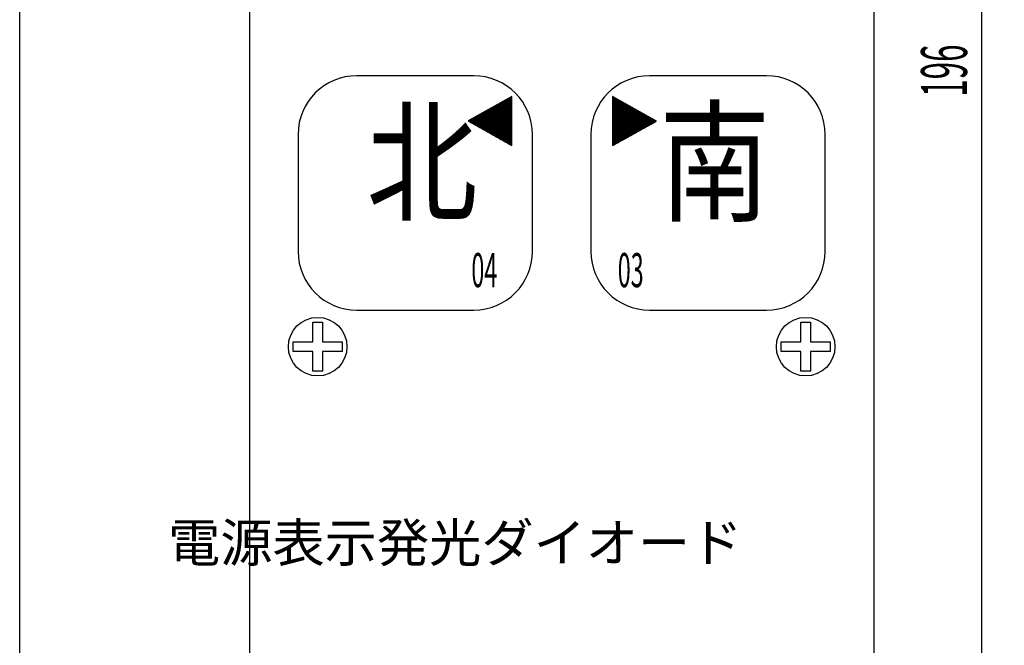
# Model space of a CAD drawing. Extents: x 10 to 200, y 3 to 273.
# Drawn here: x 10 to 96, y 84 to 138 of the extents above; entities that cross this region are included whole.
import ezdxf
from ezdxf.enums import TextEntityAlignment as Align

# ---------------------------------------------------------------- set-up
doc = ezdxf.new("R2010")
doc.units = 0
doc.header["$LTSCALE"] = 0.25
doc.header["$MEASUREMENT"] = 0
doc.layers.add('1', color=7, linetype='Continuous')
doc.styles.get("Standard").update_dxf_attribs({"font": 'txt', "bigfont": 'bigfont'})
doc.styles.add('T_STANDARD', font='txt', dxfattribs={"height": 10, "bigfont": 'bigfont'})
doc.dimstyles.get("Standard").update_dxf_attribs({"dimtxt": 0.18, "dimasz": 0.18, "dimexe": 0.18, "dimexo": 0.0625, "dimgap": 0.09, "dimtad": 0, "dimtih": 1, "dimtoh": 1, "dimdec": 4, "dimzin": 0, "dimdsep": 46, "dimtxsty": 'Standard', "dimcen": 0.09, "dimadec": 0, "dimazin": 0, "dimtfac": 1, "dimtdec": 4, "dimtofl": 0, "dimtmove": 0, "dimatfit": 3, "dimfxl": 1, "dimtolj": 1, "dimtzin": 0, "dimarcsym": 0})

# ---------------------------------------------------------------- blocks, each defined once
blk = doc.blocks.new('*G3')
at = {"layer": '1', "color": 7, "linetype": 'Continuous'}
for p, q in [((52.353852, 131.208193), (52.80125, 131.208193)), ((52.399497, 131.233693), (52.80125, 131.233693)), ((52.445142, 131.259193), (52.80125, 131.259193)), ((52.490787, 131.284693), (52.80125, 131.284693)), ((52.536432, 131.310193), (52.80125, 131.310193)), ((52.582077, 131.335693), (52.80125, 131.335693)), ((52.627722, 131.361193), (52.80125, 131.361193)), ((52.673367, 131.386693), (52.80125, 131.386693)), ((52.719012, 131.412193), (52.80125, 131.412193)), ((52.764657, 131.437693), (52.80125, 131.437693)), ((50.801922, 130.341193), (52.80125, 130.341193)), ((50.847567, 130.366693), (52.80125, 130.366693)), ((50.893212, 130.392193), (52.80125, 130.392193)), ((50.938857, 130.417693), (52.80125, 130.417693)), ((50.984502, 130.443193), (52.80125, 130.443193)), ((51.030147, 130.468693), (52.80125, 130.468693)), ((51.075792, 130.494193), (52.80125, 130.494193)), ((51.121437, 130.519693), (52.80125, 130.519693)), ((51.167082, 130.545193), (52.80125, 130.545193)), ((51.212727, 130.570693), (52.80125, 130.570693)), ((51.258372, 130.596193), (52.80125, 130.596193)), ((51.304017, 130.621693), (52.80125, 130.621693)), ((51.349662, 130.647193), (52.80125, 130.647193)), ((51.395307, 130.672693), (52.80125, 130.672693)), ((51.440952, 130.698193), (52.80125, 130.698193)), ((51.486597, 130.723693), (52.80125, 130.723693)), ((51.532242, 130.749193), (52.80125, 130.749193)), ((51.577887, 130.774693), (52.80125, 130.774693)), ((51.623532, 130.800193), (52.80125, 130.800193)), ((51.669177, 130.825693), (52.80125, 130.825693)), ((51.714822, 130.851193), (52.80125, 130.851193)), ((51.760467, 130.876693), (52.80125, 130.876693)), ((51.806112, 130.902193), (52.80125, 130.902193)), ((51.851757, 130.927693), (52.80125, 130.927693)), ((51.897402, 130.953193), (52.80125, 130.953193)), ((51.943047, 130.978693), (52.80125, 130.978693)), ((51.988692, 131.004193), (52.80125, 131.004193)), ((52.034337, 131.029693), (52.80125, 131.029693)), ((52.079982, 131.055193), (52.80125, 131.055193)), ((52.125627, 131.080693), (52.80125, 131.080693)), ((52.171272, 131.106193), (52.80125, 131.106193)), ((52.216917, 131.131693), (52.80125, 131.131693)), ((52.262562, 131.157193), (52.80125, 131.157193)), ((52.308207, 131.182693), (52.80125, 131.182693)), ((49.295637, 129.499693), (52.80125, 129.499693)), ((49.341282, 129.525193), (52.80125, 129.525193)), ((49.386927, 129.550693), (52.80125, 129.550693)), ((49.432572, 129.576193), (52.80125, 129.576193)), ((49.478217, 129.601693), (52.80125, 129.601693)), ((49.523862, 129.627193), (52.80125, 129.627193)), ((49.569507, 129.652693), (52.80125, 129.652693)), ((49.615152, 129.678193), (52.80125, 129.678193)), ((49.660797, 129.703693), (52.80125, 129.703693)), ((49.706442, 129.729193), (52.80125, 129.729193)), ((49.752087, 129.754693), (52.80125, 129.754693)), ((49.797732, 129.780193), (52.80125, 129.780193)), ((49.843377, 129.805693), (52.80125, 129.805693)), ((49.889022, 129.831193), (52.80125, 129.831193)), ((49.934667, 129.856693), (52.80125, 129.856693)), ((49.980312, 129.882193), (52.80125, 129.882193)), ((50.025957, 129.907693), (52.80125, 129.907693)), ((50.071602, 129.933193), (52.80125, 129.933193)), ((50.117247, 129.958693), (52.80125, 129.958693)), ((50.162892, 129.984193), (52.80125, 129.984193)), ((50.208537, 130.009693), (52.80125, 130.009693)), ((50.254182, 130.035193), (52.80125, 130.035193)), ((50.299827, 130.060693), (52.80125, 130.060693)), ((50.345472, 130.086193), (52.80125, 130.086193)), ((50.391117, 130.111693), (52.80125, 130.111693)), ((50.436762, 130.137193), (52.80125, 130.137193)), ((50.482407, 130.162693), (52.80125, 130.162693)), ((50.528052, 130.188193), (52.80125, 130.188193)), ((50.573697, 130.213693), (52.80125, 130.213693)), ((50.619342, 130.239193), (52.80125, 130.239193)), ((50.664987, 130.264693), (52.80125, 130.264693)), ((50.710632, 130.290193), (52.80125, 130.290193)), ((50.756277, 130.315693), (52.80125, 130.315693)), ((49.067412, 129.372193), (52.80125, 129.372193)), ((49.100342, 129.346693), (52.80125, 129.346693)), ((49.113057, 129.397693), (52.80125, 129.397693)), ((49.145535, 129.321193), (52.80125, 129.321193)), ((49.158702, 129.423193), (52.80125, 129.423193)), ((49.190728, 129.295693), (52.80125, 129.295693)), ((49.204347, 129.448693), (52.80125, 129.448693)), ((49.235921, 129.270193), (52.80125, 129.270193)), ((49.249992, 129.474193), (52.80125, 129.474193)), ((49.281114, 129.244693), (52.80125, 129.244693)), ((49.326307, 129.219193), (52.80125, 129.219193)), ((49.3715, 129.193693), (52.80125, 129.193693)), ((49.416693, 129.168193), (52.80125, 129.168193)), ((49.461886, 129.142693), (52.80125, 129.142693)), ((49.507079, 129.117193), (52.80125, 129.117193)), ((49.552272, 129.091693), (52.80125, 129.091693)), ((49.597465, 129.066193), (52.80125, 129.066193)), ((49.642658, 129.040693), (52.80125, 129.040693)), ((49.687851, 129.015193), (52.80125, 129.015193)), ((49.733045, 128.989693), (52.80125, 128.989693)), ((49.778238, 128.964193), (52.80125, 128.964193)), ((49.823431, 128.938693), (52.80125, 128.938693)), ((49.868624, 128.913193), (52.80125, 128.913193)), ((49.913817, 128.887693), (52.80125, 128.887693)), ((49.95901, 128.862193), (52.80125, 128.862193)), ((50.004203, 128.836693), (52.80125, 128.836693)), ((50.049396, 128.811193), (52.80125, 128.811193)), ((50.094589, 128.785693), (52.80125, 128.785693)), ((50.139782, 128.760193), (52.80125, 128.760193)), ((50.184975, 128.734693), (52.80125, 128.734693)), ((50.230168, 128.709193), (52.80125, 128.709193)), ((50.275361, 128.683693), (52.80125, 128.683693)), ((50.320554, 128.658193), (52.80125, 128.658193)), ((50.365748, 128.632693), (52.80125, 128.632693)), ((50.410941, 128.607193), (52.80125, 128.607193)), ((50.456134, 128.581693), (52.80125, 128.581693)), ((50.501327, 128.556193), (52.80125, 128.556193)), ((50.54652, 128.530693), (52.80125, 128.530693)), ((50.591713, 128.505193), (52.80125, 128.505193)), ((50.636906, 128.479693), (52.80125, 128.479693)), ((50.682099, 128.454193), (52.80125, 128.454193)), ((50.727292, 128.428693), (52.80125, 128.428693)), ((50.772485, 128.403193), (52.80125, 128.403193)), ((50.817678, 128.377693), (52.80125, 128.377693)), ((50.862871, 128.352193), (52.80125, 128.352193)), ((50.908064, 128.326693), (52.80125, 128.326693)), ((50.953257, 128.301193), (52.80125, 128.301193)), ((50.99845, 128.275693), (52.80125, 128.275693)), ((51.043644, 128.250193), (52.80125, 128.250193)), ((51.088837, 128.224693), (52.80125, 128.224693)), ((51.13403, 128.199193), (52.80125, 128.199193)), ((51.179223, 128.173693), (52.80125, 128.173693)), ((51.224416, 128.148193), (52.80125, 128.148193)), ((51.269609, 128.122693), (52.80125, 128.122693)), ((51.314802, 128.097193), (52.80125, 128.097193)), ((51.359995, 128.071693), (52.80125, 128.071693)), ((51.405188, 128.046193), (52.80125, 128.046193)), ((51.450381, 128.020693), (52.80125, 128.020693)), ((51.495574, 127.995193), (52.80125, 127.995193)), ((51.540767, 127.969693), (52.80125, 127.969693)), ((51.58596, 127.944193), (52.80125, 127.944193)), ((51.631153, 127.918693), (52.80125, 127.918693)), ((51.676347, 127.893193), (52.80125, 127.893193)), ((51.72154, 127.867693), (52.80125, 127.867693)), ((51.766733, 127.842193), (52.80125, 127.842193)), ((51.811926, 127.816693), (52.80125, 127.816693)), ((51.857119, 127.791193), (52.80125, 127.791193)), ((51.902312, 127.765693), (52.80125, 127.765693)), ((51.947505, 127.740193), (52.80125, 127.740193)), ((51.992698, 127.714693), (52.80125, 127.714693)), ((52.037891, 127.689193), (52.80125, 127.689193)), ((52.083084, 127.663693), (52.80125, 127.663693)), ((52.128277, 127.638193), (52.80125, 127.638193)), ((52.17347, 127.612693), (52.80125, 127.612693)), ((52.218663, 127.587193), (52.80125, 127.587193)), ((52.263856, 127.561693), (52.80125, 127.561693)), ((52.30905, 127.536193), (52.80125, 127.536193)), ((52.354243, 127.510693), (52.80125, 127.510693)), ((52.399436, 127.485193), (52.80125, 127.485193)), ((52.444629, 127.459693), (52.80125, 127.459693)), ((52.489822, 127.434193), (52.80125, 127.434193)), ((52.535015, 127.408693), (52.80125, 127.408693)), ((52.580208, 127.383193), (52.80125, 127.383193)), ((52.625401, 127.357693), (52.80125, 127.357693)), ((52.670594, 127.332193), (52.80125, 127.332193)), ((52.715787, 127.306693), (52.80125, 127.306693))]:
    blk.add_line(p, q, dxfattribs=at)
blk = doc.blocks.new('*G4')
at = {"layer": '1', "color": 7, "linetype": 'Continuous'}
for p, q in [((61.64125, 131.481), (61.663847, 131.481)), ((61.64125, 131.4555), (61.70904, 131.4555)), ((61.64125, 131.43), (61.754233, 131.43)), ((61.64125, 131.4045), (61.799426, 131.4045)), ((61.64125, 131.379), (61.844619, 131.379)), ((61.64125, 131.3535), (61.889812, 131.3535)), ((61.64125, 131.328), (61.935005, 131.328)), ((61.64125, 131.3025), (61.980198, 131.3025)), ((61.64125, 131.277), (62.025391, 131.277)), ((61.64125, 131.2515), (62.070584, 131.2515)), ((61.64125, 131.226), (62.115777, 131.226)), ((61.64125, 131.2005), (62.16097, 131.2005)), ((61.64125, 131.175), (62.206163, 131.175)), ((61.64125, 131.1495), (62.251356, 131.1495)), ((61.64125, 131.124), (62.29655, 131.124)), ((61.64125, 131.0985), (62.341743, 131.0985)), ((61.64125, 131.073), (62.386936, 131.073)), ((61.64125, 131.0475), (62.432129, 131.0475)), ((61.64125, 131.022), (62.477322, 131.022)), ((61.64125, 130.9965), (62.522515, 130.9965)), ((61.64125, 130.971), (62.567708, 130.971)), ((61.64125, 130.9455), (62.612901, 130.9455)), ((61.64125, 130.92), (62.658094, 130.92)), ((61.64125, 130.8945), (62.703287, 130.8945)), ((61.64125, 130.869), (62.74848, 130.869)), ((61.64125, 130.8435), (62.793673, 130.8435)), ((61.64125, 130.818), (62.838866, 130.818)), ((61.64125, 130.7925), (62.884059, 130.7925)), ((61.64125, 130.767), (62.929252, 130.767)), ((61.64125, 130.7415), (62.974446, 130.7415)), ((61.64125, 130.716), (63.019639, 130.716)), ((61.64125, 130.6905), (63.064832, 130.6905)), ((61.64125, 130.665), (63.110025, 130.665)), ((61.64125, 130.6395), (63.155218, 130.6395)), ((61.64125, 130.614), (63.200411, 130.614)), ((61.64125, 130.5885), (63.245604, 130.5885)), ((61.64125, 130.563), (63.290797, 130.563)), ((61.64125, 130.5375), (63.33599, 130.5375)), ((61.64125, 130.512), (63.381183, 130.512)), ((61.64125, 130.4865), (63.426376, 130.4865)), ((61.64125, 130.461), (63.471569, 130.461)), ((61.64125, 130.4355), (63.516762, 130.4355)), ((61.64125, 130.41), (63.561955, 130.41)), ((61.64125, 130.3845), (63.607149, 130.3845)), ((61.64125, 130.359), (63.652342, 130.359)), ((61.64125, 130.3335), (63.697535, 130.3335)), ((61.64125, 130.308), (63.742728, 130.308)), ((61.64125, 130.2825), (63.787921, 130.2825)), ((61.64125, 130.257), (63.833114, 130.257)), ((61.64125, 130.2315), (63.878307, 130.2315)), ((61.64125, 130.206), (63.9235, 130.206)), ((61.64125, 130.1805), (63.968693, 130.1805)), ((61.64125, 130.155), (64.013886, 130.155)), ((61.64125, 130.1295), (64.059079, 130.1295)), ((61.64125, 130.104), (64.104272, 130.104)), ((61.64125, 130.0785), (64.149465, 130.0785)), ((61.64125, 130.053), (64.194658, 130.053)), ((61.64125, 130.0275), (64.239851, 130.0275)), ((61.64125, 130.002), (64.285045, 130.002)), ((61.64125, 129.9765), (64.330238, 129.9765)), ((61.64125, 129.951), (64.375431, 129.951)), ((61.64125, 129.9255), (64.420624, 129.9255)), ((61.64125, 129.9), (64.465817, 129.9)), ((61.64125, 129.8745), (64.51101, 129.8745)), ((61.64125, 129.849), (64.556203, 129.849)), ((61.64125, 129.8235), (64.601396, 129.8235)), ((61.64125, 129.798), (64.646589, 129.798)), ((61.64125, 129.7725), (64.691782, 129.7725)), ((61.64125, 129.747), (64.736975, 129.747)), ((61.64125, 129.7215), (64.782168, 129.7215)), ((61.64125, 129.696), (64.827361, 129.696)), ((61.64125, 129.6705), (64.872554, 129.6705)), ((61.64125, 129.645), (64.917748, 129.645)), ((61.64125, 129.6195), (64.962941, 129.6195)), ((61.64125, 129.594), (65.008134, 129.594)), ((61.64125, 129.5685), (65.053327, 129.5685)), ((61.64125, 129.543), (65.09852, 129.543)), ((61.64125, 129.5175), (65.143713, 129.5175)), ((61.64125, 129.492), (65.188906, 129.492)), ((61.64125, 129.4665), (65.234099, 129.4665)), ((61.64125, 129.441), (65.279292, 129.441)), ((61.64125, 129.4155), (65.324485, 129.4155)), ((61.64125, 129.39), (65.369678, 129.39)), ((61.64125, 129.3645), (65.414871, 129.3645)), ((61.64125, 129.339), (65.429785, 129.339)), ((61.64125, 129.3135), (65.38414, 129.3135)), ((61.64125, 129.288), (65.338495, 129.288)), ((61.64125, 129.2625), (65.29285, 129.2625)), ((61.64125, 129.237), (65.247205, 129.237)), ((61.64125, 129.2115), (65.20156, 129.2115)), ((61.64125, 129.186), (65.155915, 129.186)), ((61.64125, 129.1605), (65.11027, 129.1605)), ((61.64125, 129.135), (65.064625, 129.135)), ((61.64125, 129.1095), (65.01898, 129.1095)), ((61.64125, 129.084), (64.973335, 129.084)), ((61.64125, 129.0585), (64.92769, 129.0585)), ((61.64125, 129.033), (64.882045, 129.033)), ((61.64125, 129.0075), (64.8364, 129.0075)), ((61.64125, 128.982), (64.790755, 128.982)), ((61.64125, 128.9565), (64.74511, 128.9565)), ((61.64125, 128.931), (64.699465, 128.931)), ((61.64125, 128.9055), (64.65382, 128.9055)), ((61.64125, 128.88), (64.608175, 128.88)), ((61.64125, 128.8545), (64.56253, 128.8545)), ((61.64125, 128.829), (64.516885, 128.829)), ((61.64125, 128.8035), (64.47124, 128.8035)), ((61.64125, 128.778), (64.425595, 128.778)), ((61.64125, 128.7525), (64.37995, 128.7525)), ((61.64125, 128.727), (64.334305, 128.727)), ((61.64125, 128.7015), (64.28866, 128.7015)), ((61.64125, 128.676), (64.243015, 128.676)), ((61.64125, 128.6505), (64.19737, 128.6505)), ((61.64125, 128.625), (64.151725, 128.625)), ((61.64125, 128.5995), (64.10608, 128.5995)), ((61.64125, 128.574), (64.060435, 128.574)), ((61.64125, 128.5485), (64.01479, 128.5485)), ((61.64125, 128.523), (63.969145, 128.523)), ((61.64125, 128.4975), (63.9235, 128.4975)), ((61.64125, 128.472), (63.877855, 128.472)), ((61.64125, 128.4465), (63.83221, 128.4465)), ((61.64125, 128.421), (63.786565, 128.421)), ((61.64125, 128.3955), (63.74092, 128.3955)), ((61.64125, 128.37), (63.695275, 128.37)), ((61.64125, 128.3445), (63.64963, 128.3445)), ((61.64125, 128.319), (63.603985, 128.319)), ((61.64125, 128.2935), (63.55834, 128.2935)), ((61.64125, 128.268), (63.512695, 128.268)), ((61.64125, 128.2425), (63.46705, 128.2425)), ((61.64125, 128.217), (63.421405, 128.217)), ((61.64125, 128.1915), (63.37576, 128.1915)), ((61.64125, 128.166), (63.330115, 128.166)), ((61.64125, 128.1405), (63.28447, 128.1405)), ((61.64125, 128.115), (63.238825, 128.115)), ((61.64125, 128.0895), (63.19318, 128.0895)), ((61.64125, 128.064), (63.147535, 128.064)), ((61.64125, 128.0385), (63.10189, 128.0385)), ((61.64125, 128.013), (63.056245, 128.013)), ((61.64125, 127.9875), (63.0106, 127.9875)), ((61.64125, 127.962), (62.964955, 127.962)), ((61.64125, 127.9365), (62.91931, 127.9365)), ((61.64125, 127.911), (62.873665, 127.911)), ((61.64125, 127.8855), (62.82802, 127.8855)), ((61.64125, 127.86), (62.782375, 127.86)), ((61.64125, 127.8345), (62.73673, 127.8345)), ((61.64125, 127.809), (62.691085, 127.809)), ((61.64125, 127.7835), (62.64544, 127.7835)), ((61.64125, 127.758), (62.599795, 127.758)), ((61.64125, 127.7325), (62.55415, 127.7325)), ((61.64125, 127.707), (62.508505, 127.707)), ((61.64125, 127.6815), (62.46286, 127.6815)), ((61.64125, 127.656), (62.417215, 127.656)), ((61.64125, 127.6305), (62.37157, 127.6305)), ((61.64125, 127.605), (62.325925, 127.605)), ((61.64125, 127.5795), (62.28028, 127.5795)), ((61.64125, 127.554), (62.234635, 127.554)), ((61.64125, 127.5285), (62.18899, 127.5285)), ((61.64125, 127.503), (62.143345, 127.503)), ((61.64125, 127.4775), (62.0977, 127.4775)), ((61.64125, 127.452), (62.052055, 127.452)), ((61.64125, 127.4265), (62.00641, 127.4265)), ((61.64125, 127.401), (61.960765, 127.401)), ((61.64125, 127.3755), (61.91512, 127.3755)), ((61.64125, 127.35), (61.869475, 127.35)), ((61.64125, 127.3245), (61.82383, 127.3245)), ((61.64125, 127.299), (61.778185, 127.299))]:
    blk.add_line(p, q, dxfattribs=at)
blk = doc.blocks.new('*G10')
at = {"layer": '1', "color": 7, "linetype": 'Continuous'}
for p, q in [((75.05, 133.3), (64.85, 133.3)), ((59.75, 128.2), (59.75, 118)), ((80.15, 118), (80.15, 128.2)), ((64.85, 112.9), (75.05, 112.9))]:
    blk.add_line(p, q, dxfattribs=at)
for centre, start, end in [((64.85, 128.2), 90, 180), ((75.05, 128.2), 0, 90), ((64.85, 118), 180, -90), ((75.05, 118), -90, 0)]:
    blk.add_arc(centre, 5.1, start, end, dxfattribs=at)
blk = doc.blocks.new('*G9')
at = {"color": 7, "linetype": 'Continuous'}
blk.add_blockref('*G10', (0, 0), dxfattribs=at)
blk = doc.blocks.new('*G12')
at = {"layer": '1', "color": 7, "linetype": 'Continuous'}
for p, q in [((49.55, 133.3), (39.35, 133.3)), ((34.25, 128.2), (34.25, 118)), ((54.65, 118), (54.65, 128.2)), ((39.35, 112.9), (49.55, 112.9))]:
    blk.add_line(p, q, dxfattribs=at)
for centre, start, end in [((39.35, 128.2), 90, 180), ((49.55, 128.2), 0, 90), ((39.35, 118), 180, -90), ((49.55, 118), -90, 0)]:
    blk.add_arc(centre, 5.1, start, end, dxfattribs=at)
blk = doc.blocks.new('*G11')
at = {"color": 7, "linetype": 'Continuous'}
blk.add_blockref('*G12', (0, 0), dxfattribs=at)
blk = doc.blocks.new('*D17')
at = {"layer": '1', "color": 7, "linetype": 'Continuous'}
for p, q in [((95.75, 219.15), (86.4, 219.15)), ((93.75, 219.15), (92.714724, 215.286297)), ((93.75, 219.15), (93.75, 52.55)), ((93.75, 219.15), (94.785276, 215.286297)), ((93.75, 52.55), (92.714724, 56.413703)), ((93.75, 52.55), (94.785276, 56.413703)), ((95.75, 52.55), (86.4, 52.55))]:
    blk.add_line(p, q, dxfattribs=at)
at = {"layer": '1', "color": 7, "linetype": 'Continuous', "width": 0.5}
blk.add_text('196', height=4, rotation=90, dxfattribs=at).set_placement((93.75, 131.48), align=Align.BOTTOM_LEFT)

msp = doc.modelspace()

# ---------------------------------------------------------------- linework, layer by layer
at = {"layer": '1', "color": 7, "linetype": 'Continuous'}
for p, q in [((10, 10), (10, 270)), ((30, 216.6), (30, 55.1)), ((84.4, 216.6), (84.4, 55.1)), ((30, 214.475), (30, 57.225)), ((84.4, 214.475), (84.4, 57.225)), ((35.525, 111.836447), (36.375, 111.836447)), ((35.525, 110.136447), (35.525, 111.836447)), ((35.525, 111.836447), (36.375, 111.836447)), ((35.525, 110.136447), (35.525, 111.836447)), ((36.375, 111.836447), (36.375, 110.136447)), ((36.375, 111.836447), (36.375, 110.136447)), ((78.025, 111.836447), (78.875, 111.836447)), ((78.025, 110.136447), (78.025, 111.836447)), ((78.025, 111.836447), (78.875, 111.836447)), ((78.025, 110.136447), (78.025, 111.836447)), ((78.875, 111.836447), (78.875, 110.136447)), ((78.875, 111.836447), (78.875, 110.136447)), ((33.825, 110.136447), (35.525, 110.136447)), ((33.825, 109.286447), (33.825, 110.136447)), ((33.825, 110.136447), (35.525, 110.136447)), ((33.825, 109.286447), (33.825, 110.136447)), ((36.375, 110.136447), (38.075, 110.136447)), ((36.375, 110.136447), (38.075, 110.136447)), ((38.075, 110.136447), (38.075, 109.286447)), ((38.075, 110.136447), (38.075, 109.286447)), ((76.325, 110.136447), (78.025, 110.136447)), ((76.325, 109.286447), (76.325, 110.136447)), ((76.325, 110.136447), (78.025, 110.136447)), ((76.325, 109.286447), (76.325, 110.136447)), ((78.875, 110.136447), (80.575, 110.136447)), ((78.875, 110.136447), (80.575, 110.136447)), ((80.575, 110.136447), (80.575, 109.286447)), ((80.575, 110.136447), (80.575, 109.286447)), ((35.525, 109.286447), (33.825, 109.286447)), ((35.525, 109.286447), (33.825, 109.286447)), ((35.525, 107.586447), (35.525, 109.286447)), ((35.525, 107.586447), (35.525, 109.286447)), ((36.375, 109.286447), (36.375, 107.586447)), ((38.075, 109.286447), (36.375, 109.286447)), ((36.375, 109.286447), (36.375, 107.586447)), ((38.075, 109.286447), (36.375, 109.286447)), ((78.025, 109.286447), (76.325, 109.286447)), ((78.025, 109.286447), (76.325, 109.286447)), ((78.025, 107.586447), (78.025, 109.286447)), ((78.025, 107.586447), (78.025, 109.286447)), ((78.875, 109.286447), (78.875, 107.586447)), ((80.575, 109.286447), (78.875, 109.286447)), ((78.875, 109.286447), (78.875, 107.586447)), ((80.575, 109.286447), (78.875, 109.286447)), ((36.375, 107.586447), (35.525, 107.586447)), ((36.375, 107.586447), (35.525, 107.586447)), ((78.875, 107.586447), (78.025, 107.586447)), ((78.875, 107.586447), (78.025, 107.586447))]:
    msp.add_line(p, q, dxfattribs=at)
for points in [[(52.865, 131.49375), (49.06125, 129.36875), (52.865, 127.2225), (52.865, 131.49375)], [(61.64125, 127.2225), (65.445, 129.3475), (61.64125, 131.49375), (61.64125, 127.2225)]]:
    msp.add_lwpolyline(points, dxfattribs=at)
for centre in [(35.95, 109.711447), (35.95, 109.711447), (78.45, 109.711447), (78.45, 109.711447)]:
    msp.add_circle(centre, 2.55, dxfattribs=at)

# ---------------------------------------------------------------- block references
at = {"color": 7, "linetype": 'Continuous'}
for name in ['*G11', '*G9', '*G3', '*G4']:
    msp.add_blockref(name, (0, 0), dxfattribs=at)

# ---------------------------------------------------------------- texts
at = {"layer": '1', "color": 7, "linetype": 'Continuous'}
for s, height, width, p in [('南', 8.5, 0.833333, (65.7, 118.85)), ('北', 8.5, 0.833333, (40.2, 118.85)), ('04', 2.975, 0.5, (49.3375, 113.9625)), ('03', 2.975, 0.5, (62.0875, 113.9625))]:
    msp.add_text(s, height=height, dxfattribs=dict(at, width=width)).set_placement(p, align=Align.BOTTOM_LEFT)
at = {"layer": '1', "color": 7, "linetype": 'Continuous', "style": 'T_STANDARD'}
msp.add_text('電源表示発光ダイオード', height=3.333333, dxfattribs=at).set_placement((22.92, 92.642343), align=Align.MIDDLE_LEFT)

# ---------------------------------------------------------------- dimensions: what is measured, and where the dimension line sits
at = {"layer": '1', "color": 7, "linetype": 'Continuous'}
dim = msp.add_linear_dim(base=(93.75, 219.15), p1=(86.4, 219.15), p2=(86.4, 52.55), angle=90, text='196', dimstyle='Standard', dxfattribs=at)
dim.commit()
dim.dimension.update_dxf_attribs({"geometry": '*D17', "text_midpoint": (93.75, 134.48)})

doc.saveas('drawing.dxf')
